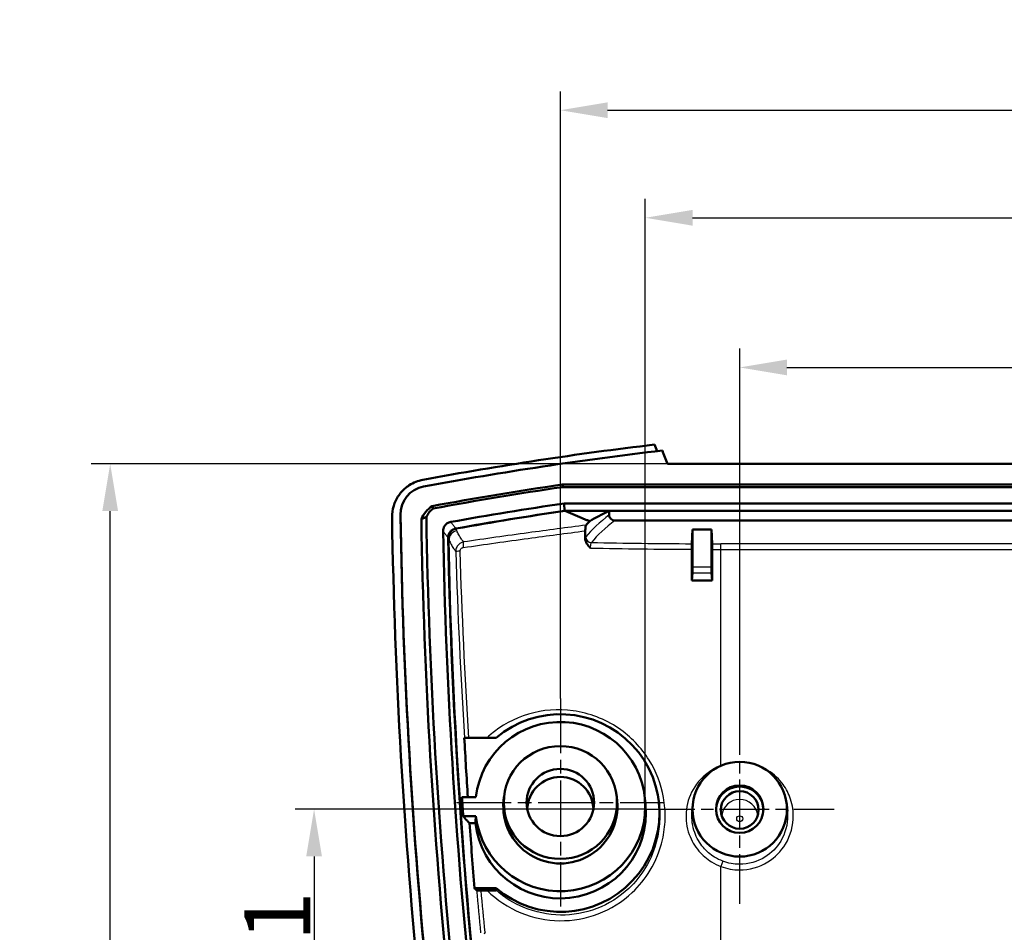
# Model space of a CAD drawing. Units: millimetres. Extents: x 1 to 840, y 1 to 593.
# Drawn here: x 200 to 252, y 397 to 445 of the extents above; entities that cross this region are included whole.
import ezdxf

# ---------------------------------------------------------------- set-up
doc = ezdxf.new("R2010")
doc.units = ezdxf.units.MM
doc.linetypes.add('CHAIN', pattern=[0.3543, 0.2362, -0.0295, 0.0591, -0.0295])
doc.linetypes.add('DASH_DOT', pattern=[0.37, 0.24, -0.06, 0.01, -0.06])
for name, color, linetype, lineweight in [('Bemaßung (ISO)', 1, 'Continuous', 25), ('Mittelpunktmarkierung (ISO)', 1, 'DASH_DOT', 25), ('Sichtbar (ISO)', 7, 'Continuous', 50), ('Sichtbar schmal (ISO)', 1, 'Continuous', 25)]:
    doc.layers.add(name, color=color, linetype=linetype, lineweight=lineweight)
doc.styles.add('3_5', font='isocpeur.ttf')
doc.dimstyles.new('18-Bopla 3_5', dxfattribs={"dimtxt": 3.5, "dimasz": 2.5, "dimexe": 1, "dimexo": 0, "dimgap": 0.2, "dimtad": 1, "dimdec": 6, "dimrnd": 1e-08, "dimtxsty": '3_5', "dimcen": 0.09, "dimdle": 7, "dimclrd": 1, "dimclre": 1, "dimclrt": 5, "dimadec": 6, "dimazin": 2, "dimtfac": 0.714286, "dimtdec": 3, "dimtmove": 0, "dimatfit": 3, "dimfxl": 1, "dimtolj": 1, "dimlwd": 25, "dimlwe": 25, "dimarcsym": 0})

# ---------------------------------------------------------------- blocks, each defined once
blk = doc.blocks.new('*D20')
at = {"layer": 'Bemaßung (ISO)', "color": 1, "linetype": 'Continuous', "lineweight": 25}
for p, q in [((237.646, 408.083), (237.646, 427.46)), ((273.646, 408.083), (273.646, 427.46)), ((240.146, 426.46), (271.146, 426.46))]:
    blk.add_line(p, q, dxfattribs=at)
at = {"layer": 'Bemaßung (ISO)', "color": 1, "linetype": 'Continuous'}
for points in [[(240.146, 426.877), (240.146, 426.044), (237.646, 426.46)], [(271.146, 426.877), (271.146, 426.044), (273.646, 426.46)]]:
    blk.add_solid(points, dxfattribs=at)
at = {"layer": 'Defpoints', "color": 0, "linetype": 'Continuous'}
for p in [(273.646, 426.46), (237.646, 408.083), (273.646, 408.083)]:
    blk.add_point(p, dxfattribs=at)
at = {"layer": 'Bemaßung (ISO)', "color": 5, "linetype": 'Continuous', "lineweight": 25, "insert": (253.546, 426.66), "char_height": 3.5, "attachment_point": 7, "style": '3_5'}
blk.add_mtext('\\A1;36', dxfattribs=at)
blk = doc.blocks.new('*D21')
at = {"layer": 'Bemaßung (ISO)', "color": 1, "linetype": 'Continuous', "lineweight": 25}
for p, q in [((232.646, 403.21), (232.646, 435.383)), ((278.646, 403.21), (278.646, 435.383)), ((235.146, 434.383), (276.146, 434.383))]:
    blk.add_line(p, q, dxfattribs=at)
at = {"layer": 'Bemaßung (ISO)', "color": 1, "linetype": 'Continuous'}
for points in [[(235.146, 434.8), (235.146, 433.966), (232.646, 434.383)], [(276.146, 434.8), (276.146, 433.966), (278.646, 434.383)]]:
    blk.add_solid(points, dxfattribs=at)
at = {"layer": 'Defpoints', "color": 0, "linetype": 'Continuous'}
for p in [(278.646, 434.383), (232.646, 403.21), (278.646, 403.21)]:
    blk.add_point(p, dxfattribs=at)
at = {"layer": 'Bemaßung (ISO)', "color": 5, "linetype": 'Continuous', "lineweight": 25, "insert": (253.371, 434.583), "char_height": 3.5, "attachment_point": 7, "style": '3_5'}
blk.add_mtext('\\A1;46', dxfattribs=at)
blk = doc.blocks.new('*D22')
at = {"layer": 'Bemaßung (ISO)', "color": 1, "linetype": 'Continuous', "lineweight": 25}
for p, q in [((228.146, 408.928), (228.146, 441.077)), ((283.146, 408.928), (283.146, 441.077)), ((230.646, 440.077), (280.646, 440.077))]:
    blk.add_line(p, q, dxfattribs=at)
at = {"layer": 'Bemaßung (ISO)', "color": 1, "linetype": 'Continuous'}
for points in [[(230.646, 440.494), (230.646, 439.66), (228.146, 440.077)], [(280.646, 440.494), (280.646, 439.66), (283.146, 440.077)]]:
    blk.add_solid(points, dxfattribs=at)
at = {"layer": 'Defpoints', "color": 0, "linetype": 'Continuous'}
for p in [(283.146, 440.077), (228.146, 408.928), (283.146, 408.928)]:
    blk.add_point(p, dxfattribs=at)
at = {"layer": 'Bemaßung (ISO)', "color": 5, "linetype": 'Continuous', "lineweight": 25, "insert": (253.546, 440.277), "char_height": 3.5, "attachment_point": 7, "style": '3_5'}
blk.add_mtext('\\A1;55', dxfattribs=at)
blk = doc.blocks.new('*D23')
at = {"layer": 'Bemaßung (ISO)', "color": 1, "linetype": 'Continuous', "lineweight": 25}
for p, q in [((233.814, 421.359), (203.304, 421.359)), ((204.304, 288.377), (204.304, 418.859)), ((233.814, 285.877), (203.304, 285.877))]:
    blk.add_line(p, q, dxfattribs=at)
at = {"layer": 'Bemaßung (ISO)', "color": 1, "linetype": 'Continuous'}
for points in [[(203.887, 418.859), (204.72, 418.859), (204.304, 421.359)], [(203.887, 288.377), (204.72, 288.377), (204.304, 285.877)]]:
    blk.add_solid(points, dxfattribs=at)
at = {"layer": 'Defpoints', "color": 0, "linetype": 'Continuous'}
for p in [(204.304, 421.359), (233.814, 421.359), (233.814, 285.877)]:
    blk.add_point(p, dxfattribs=at)
at = {"layer": 'Bemaßung (ISO)', "color": 5, "linetype": 'Continuous', "lineweight": 25, "insert": (204.104, 348.806), "char_height": 3.5, "attachment_point": 7, "rotation": 90, "style": '3_5'}
blk.add_mtext('\\A1;135,5', dxfattribs=at)
blk = doc.blocks.new('*D26')
at = {"layer": 'Bemaßung (ISO)', "color": 1, "linetype": 'Continuous', "lineweight": 25}
for p, q in [((232.646, 403.073), (214.102, 403.073)), ((215.102, 400.573), (215.102, 385.497)), ((250.646, 382.997), (214.102, 382.997))]:
    blk.add_line(p, q, dxfattribs=at)
at = {"layer": 'Bemaßung (ISO)', "color": 1, "linetype": 'Continuous'}
for points in [[(214.685, 400.573), (215.518, 400.573), (215.102, 403.073)], [(214.685, 385.497), (215.518, 385.497), (215.102, 382.997)]]:
    blk.add_solid(points, dxfattribs=at)
at = {"layer": 'Defpoints', "color": 0, "linetype": 'Continuous'}
for p in [(232.646, 403.073), (215.102, 382.997), (250.646, 382.997)]:
    blk.add_point(p, dxfattribs=at)
at = {"layer": 'Bemaßung (ISO)', "color": 5, "linetype": 'Continuous', "lineweight": 25, "insert": (214.902, 389.448), "char_height": 3.5, "attachment_point": 7, "rotation": 90, "style": '3_5'}
blk.add_mtext('\\A1;20,1', dxfattribs=at)

msp = doc.modelspace()

# ---------------------------------------------------------------- linework, layer by layer
at = {"layer": 'Mittelpunktmarkierung (ISO)', "linetype": 'CHAIN', "ltscale": 12.223182}
for p, q in [((228.1456545, 408.9277502), (228.1456545, 397.9277502)), ((222.6456545, 403.4277502), (233.6456545, 403.4277502))]:
    msp.add_line(p, q, dxfattribs=at)
at = {"layer": 'Mittelpunktmarkierung (ISO)', "linetype": 'CHAIN', "ltscale": 11.133198}
msp.add_line((237.6456545, 398.0637575), (237.6456545, 408.0828566), dxfattribs=at)
at = {"layer": 'Mittelpunktmarkierung (ISO)', "linetype": 'CHAIN', "ltscale": 11.111974}
msp.add_line((232.6456545, 403.0733071), (242.6456545, 403.0733071), dxfattribs=at)
at = {"layer": 'Sichtbar (ISO)'}
for p, q in [((277.4772034, 421.3592547), (233.8141057, 421.3592547)), ((228.2160984, 420.2560102), (228.2667827, 420.2634406)), ((228.2546061, 420.1260674), (228.2861397, 420.1306902)), ((228.2667827, 420.2634406), (283.0245264, 420.2634406)), ((228.2667827, 420.2634406), (228.2861397, 420.1306902)), ((283.0051694, 420.1306902), (228.2861397, 420.1306902)), ((221.4042848, 418.9927665), (221.3561466, 419.1211162)), ((228.3499047, 419.2629856), (282.9414044, 419.2629856)), ((228.3692911, 418.868768), (228.3499047, 419.2629856)), ((228.3975309, 418.868768), (228.3692911, 418.868768)), ((228.3975309, 418.868768), (230.7336653, 418.868768)), ((230.7336653, 418.868768), (230.7336653, 418.6534269)), ((280.5576438, 418.868768), (230.7336653, 418.868768)), ((219.6794936, 418.6831231), (219.6794936, 418.5959674)), ((221.0480995, 418.5589685), (220.7836454, 418.4238671)), ((231.0354397, 418.3592547), (280.2558694, 418.3592547)), ((235.1085717, 417.1288335), (235.1456545, 417.8752432)), ((235.1456545, 415.8935558), (235.1456545, 417.8752432)), ((236.1456545, 417.8752432), (235.1456545, 417.8752432)), ((236.1456545, 417.8752432), (236.1456545, 415.8935558)), ((236.1456545, 417.8752432), (236.1828887, 417.1257877)), ((235.1063997, 415.1895797), (235.1063997, 416.8333685)), ((236.1850606, 416.8303397), (236.1850606, 415.1879177)), ((235.1432784, 415.594937), (235.1063997, 415.1895797)), ((236.1480307, 415.594937), (236.1850606, 415.1879177)), ((224.7452869, 406.8547322), (223.0588259, 406.8547322)), ((222.9315014, 403.7079582), (223.6735186, 403.7079582)), ((225.1606165, 403.7258571), (225.1389082, 403.5101357)), ((231.1306926, 403.7258571), (231.1524009, 403.5101357)), ((232.6232116, 403.6570212), (232.6570766, 403.3204958)), ((233.3694711, 403.3916406), (233.384806, 403.2392534)), ((235.1219391, 402.9640714), (235.158313, 403.3255277)), ((240.1329961, 403.3255277), (240.1696026, 402.9617591)), ((223.6735186, 402.7117635), (222.9989932, 402.7117635)), ((223.3382139, 402.3379508), (223.6431799, 402.3379508)), ((223.5987917, 398.8851746), (224.7452869, 398.8851746))]:
    msp.add_line(p, q, dxfattribs=at)
for centre, major_axis, ratio, start_param, end_param in [((255.6456545, 234.4855931), (189.9475922, 0), 0.9961946981, 1.6895833634, 1.7549467403), ((255.6456545, 234.5727488), (-189.5, 0), 0.9961946981, 4.8292624196, 4.896762435), ((221.1794936, 418.6831231), (-1.5, 0), 0.9961946981, 4.896762435, 6.2989119756), ((255.6456545, 234.5727488), (188.4, 0), 0.9961946981, 1.7169077742, 1.7538201886), ((255.6456545, 234.7034825), (188.1355095, 0), 0.9961946981, 1.7169077742, 1.7538201886), ((255.6456545, 234.7034825), (187.2644905, 0), 0.9961946981, 1.71707788, 1.7496128749), ((255.6456545, 234.5727488), (-187, 0), 0.9961946981, 4.8587741315, 4.8899970632), ((255.6456545, 234.5727488), (186.995883, 0), 0.9961946981, 1.7170320753, 1.748353942), ((311.6456545, 416.9346969), (83, 0), 0.1045443859, 2.916812998, 2.9817677789), ((519.1950503, 423.2644884), (-300, 0), 0.9961946981, 0.0158646098, 0.1852685825), ((221.1794936, 418.5959674), (-1.5, 0), 0.9961946981, 0, 0.0157266684), ((519.1426425, 423.3516441), (-299.5, 0), 0.9961946981, 0.0157266684, 0.1852685825), ((519.1426425, 423.2644884), (-299.5, 0), 0.9961946981, 0.0157266684, 0.1852685825), ((519.1426425, 423.3516441), (-298.4, 0), 0.9961946981, 0.0165778382, 0.1852685825), ((519.1426425, 423.4823777), (-298.1355095, 0), 0.9961946981, 0.0165778382, 0.1852685825), ((519.1426425, 423.4823777), (-297.2644905, 0), 0.9961946981, 0.019228119, 0.1852685825), ((519.1426425, 423.3516441), (-297, 0), 0.9961946981, 0.019988461, 0.1852685825), ((235.1430265, 415.8935558), (0, -0.3), 0.008760203, 0.0959931202, 1.5707963268), ((236.1482826, 415.8935558), (0, 0.3), 0.008760203, 1.5707963268, 3.0455995334), ((236.6456545, 421.2058198), (62.5, 0), 0.0962890482, 4.6877584125, 4.7050194104), ((228.1456545, 402.8699534), (5.25, 0), 0.9961946981, 4.0078415619, 8.5585290524), ((228.1456545, 403.2098608), (-4.5, 0), 0.9961946981, 0.1113410143, 6.1718442928), ((228.1456545, 403.0355493), (1.75, 0), 0.9961946981, 0.011617926, 3.1299747276), ((237.6456545, 403.0311915), (-1.25, 0), 0.9961946981, 3.0580482829, 6.3667296779), ((228.1456545, 402.8699534), (-4.5340348, 0), 0.9961946981, 0.1180576147, 3.2415073665), ((228.1456545, 403.2098608), (-3.0218172, 0), 0.9961946981, 6.1832705943, 9.5246926737), ((236.6456545, 404.6601796), (62.5, 0), 0.0962890482, 4.5077644466, 4.5129772146)]:
    msp.add_ellipse(centre, major_axis=major_axis, ratio=ratio, start_param=start_param, end_param=end_param, dxfattribs=at)
for centre, major_axis, ratio in [((228.1456545, 403.4277502), (3, 0), 0.9961946981), ((228.1456545, 403.4277502), (-1.7892709, 0), 0.9961946981), ((237.6456545, 403.0733071), (0, -2.5095496), 0.9961946981), ((237.6456545, 403.0742683), (0, 1.2590086), 0.9961944077), ((237.6456545, 403.0311915), (1, 0), 0.9961946981)]:
    msp.add_ellipse(centre, major_axis=major_axis, ratio=ratio, dxfattribs=at)
for points, degree in [([(233.1353683, 422.3769315), (233.1787525, 422.2614527), (233.2221368, 422.1459728), (233.2655213, 422.0304924)], 3), ([(233.5485237, 422.0638078), (233.6370492, 421.8289607), (233.7255771, 421.5941082), (233.8141057, 421.3592547)], 3), ([(219.702639, 419.8376483), (219.6891527, 419.8217137), (219.675925, 419.8055761), (219.66296, 419.789242)], 3), ([(229.5064804, 418.1080809), (229.568704, 418.176812), (229.6343654, 418.2460031), (229.7034755, 418.31563)], 3), ([(229.4620856, 417.4154037), (229.4636714, 417.5462597), (229.4652594, 417.6771182), (229.4668499, 417.8079794)], 3), ([(223.2461153, 403.7079582), (223.1780778, 404.7565327), (223.115647, 405.8054723), (223.0588259, 406.8547322)], 3), ([(222.9989932, 402.7117635), (222.9759335, 403.0437903), (222.9534362, 403.3758557), (222.9315014, 403.7079582)], 3), ([(223.6431799, 402.3379508), (223.6583492, 402.525489), (223.6735186, 402.7117635)], 2), ([(223.5987917, 398.8851746), (223.5051722, 400.0355967), (223.4183116, 401.1865418), (223.3382139, 402.3379508)], 3), ([(223.7046801, 398.7930018), (223.6679355, 398.8237106), (223.6326391, 398.8544351), (223.5987917, 398.8851746)], 3), ([(224.7418759, 398.7832093), (224.7435814, 398.8342175), (224.7452869, 398.8851746)], 2)]:
    msp.add_open_spline(points, degree=degree, dxfattribs=at)
for points, knots in [([(219.702639, 419.8376483), (219.8292488, 419.9872423), (219.9775656, 420.1176583), (220.3622228, 420.3660224), (220.6072262, 420.4633363), (220.8640892, 420.5109977)], [-0.13752028637, -0.13752028637, -0.13752028637, -0.13752028637, -0.07838422151, -0.07838422151, 0, 0, 0, 0]), ([(219.2328023, 418.5234152), (219.229517, 418.7296991), (219.258396, 418.9352373), (219.3786855, 419.3306086), (219.469514, 419.5179687), (219.6117457, 419.7225782), (219.6368438, 419.7563391), (219.66296, 419.789242)], [-0.28089615443, -0.28089615443, -0.28089615443, -0.28089615443, -0.21876587554, -0.21876587554, -0.1564791927, -0.1564791927, -0.14381363915, -0.14381363915, -0.14381363915, -0.14381363915]), ([(220.7836454, 418.4238671), (220.8398974, 418.5661248), (220.917929, 418.6987635), (221.112278, 418.9354697), (221.2273195, 419.0379745), (221.3561466, 419.1211162)], [0, 0, 0, 0, 0.046044314207, 0.046044314207, 0.092093943152, 0.092093943152, 0.092093943152, 0.092093943152]), ([(221.0480995, 418.5589685), (221.0929235, 418.6417436), (221.1455681, 418.720055), (221.2651176, 418.8656547), (221.3317299, 418.9325862), (221.4042848, 418.9927665)], [0, 0, 0, 0, 0.028323172324, 0.028323172324, 0.056646741793, 0.056646741793, 0.056646741793, 0.056646741793]), ([(222.3378341, 418.2807821), (222.2736136, 418.2692186), (222.2123139, 418.245328), (222.1037913, 418.1757566), (222.0574549, 418.1313032), (221.9915231, 418.036966), (221.9689828, 417.9904383), (221.9391317, 417.8917761), (221.9321055, 417.8402984), (221.9331027, 417.7886421)], [0, 0, 0, 0, 0.019578342305, 0.019578342305, 0.038729002918, 0.038729002918, 0.054210213644, 0.054210213644, 0.069771622257, 0.069771622257, 0.069771622257, 0.069771622257]), ([(231.0354397, 418.3592547), (230.9946868, 418.3592547), (230.9542935, 418.3671474), (230.8801725, 418.3977753), (230.8469883, 418.4197695), (230.7919996, 418.4747145), (230.7704906, 418.5067621), (230.7411608, 418.5774111), (230.7336653, 418.6152065), (230.7336653, 418.6534269)], [0, 0, 0, 0, 0.012225869566, 0.012225869566, 0.024084029168, 0.024084029168, 0.03561148711, 0.03561148711, 0.047132047607, 0.047132047607, 0.047132047607, 0.047132047607]), ([(222.6072817, 417.9306734), (222.5430423, 417.9191864), (222.4817091, 417.895368), (222.3730986, 417.8259236), (222.3267087, 417.7815257), (222.2605727, 417.6871359), (222.2379293, 417.640478), (222.2079653, 417.5415147), (222.2009321, 417.4898725), (222.201972, 417.4380555)], [0, 0, 0, 0, 0.019579801305, 0.019579801305, 0.038730527322, 0.038730527322, 0.054259770392, 0.054259770392, 0.069869796587, 0.069869796587, 0.069869796587, 0.069869796587]), ([(222.6172979, 417.9282973), (222.5531944, 417.9168379), (222.4919547, 417.8930196), (222.3822208, 417.8233642), (222.3347622, 417.7782453), (222.2668672, 417.6822761), (222.243477, 417.6346816), (222.2125495, 417.5339347), (222.2052164, 417.4814234), (222.2062752, 417.4287453)], [0, 0, 0, 0, 0.019538208753, 0.019538208753, 0.039036468555, 0.039036468555, 0.054896822276, 0.054896822276, 0.070764019357, 0.070764019357, 0.070764019357, 0.070764019357]), ([(229.5064804, 418.1080809), (229.5009066, 418.1019242), (229.495495, 418.0883156), (229.4855274, 418.047635), (229.4810761, 418.0208298), (229.4743868, 417.9631477), (229.4719387, 417.9341711), (229.4683561, 417.8726093), (229.4672438, 417.8403921), (229.4668499, 417.8079794)], [0, 0, 0, 0, 0.011671093227, 0.011671093227, 0.023454641878, 0.023454641878, 0.033169560713, 0.033169560713, 0.042890980593, 0.042890980593, 0.042890980593, 0.042890980593]), ([(227.2294436, 368.848579), (225.8100213, 376.3933298), (224.6858682, 383.9902532), (222.9311328, 400.1966674), (222.3795599, 408.8071076), (222.2062752, 417.4287453)], [0.0009604131, 0.0009604131, 0.0009604131, 0.0009604131, 2.3125916933, 2.3125916933, 4.9097647678, 4.9097647678, 4.9097647678, 4.9097647678]), ([(229.7459846, 416.8970774), (229.7455126, 416.8975649), (229.7450405, 416.8980524), (229.6881982, 416.9567717), (229.6315647, 417.0162407), (229.5479748, 417.1313087), (229.5119987, 417.1907498), (229.4710852, 417.3097684), (229.461442, 417.3622883), (229.4620856, 417.4154037)], [-0.000204182489, -0.000204182489, -0.000204182489, -0.000204182489, 0, 0, 0.024386473217, 0.024386473217, 0.042288540839, 0.042288540839, 0.055447452533, 0.055447452533, 0.055447452533, 0.055447452533]), ([(235.1063997, 416.8333685), (235.1063997, 416.8642996), (235.1064416, 416.8950454), (235.1066063, 416.953984), (235.106728, 416.9818238), (235.107083, 417.0389043), (235.1073338, 417.0660401), (235.1079124, 417.1078121), (235.1082346, 417.1220485), (235.1085717, 417.1288335)], [-0.042003404661, -0.042003404661, -0.042003404661, -0.042003404661, -0.032724030864, -0.032724030864, -0.023444332131, -0.023444332131, -0.011722447244, -0.011722447244, 0, 0, 0, 0]), ([(236.1828887, 417.1257877), (236.1831556, 417.1204152), (236.1834136, 417.1103621), (236.1838936, 417.081609), (236.1841127, 417.0630814), (236.1845434, 417.0132567), (236.1847339, 416.9803602), (236.1849938, 416.9080858), (236.1850606, 416.8693996), (236.1850606, 416.8303397)], [-0.042000962072, -0.042000962072, -0.042000962072, -0.042000962072, -0.032718838477, -0.032718838477, -0.023436965629, -0.023436965629, -0.011717967864, -0.011717967864, 0, 0, 0, 0]), ([(223.3382139, 402.3379508), (223.2901281, 402.381663), (223.2449727, 402.4254053), (223.1248241, 402.5499597), (223.0569003, 402.6308282), (222.9989932, 402.7117635)], [-0.56598699405, -0.56598699405, -0.56598699405, -0.56598699405, -0.42840223536, -0.42840223536, -0.17446530916, -0.17446530916, -0.17446530916, -0.17446530916]), ([(223.7046801, 398.7930018), (223.7091929, 398.7892303), (223.7213597, 398.7855781), (223.7596385, 398.7788998), (223.785501, 398.7759386), (223.8352871, 398.7720864), (223.8557616, 398.7708525), (223.8992641, 398.7688751), (223.9221402, 398.7681373), (223.9456832, 398.7676669)], [0, 0, 0, 0, 0.011882256838, 0.011882256838, 0.023847195706, 0.023847195706, 0.031075500171, 0.031075500171, 0.038289927856, 0.038289927856, 0.038289927856, 0.038289927856]), ([(224.2648553, 398.7613724), (224.3448291, 398.7598162), (224.4253752, 398.759743), (224.5503563, 398.7620875), (224.597802, 398.7638304), (224.6638545, 398.7679272), (224.6882241, 398.7700339), (224.7180419, 398.774147), (224.7268977, 398.7758385), (224.7388715, 398.7794527), (224.7418126, 398.7813159), (224.7418759, 398.7832093)], [0, 0, 0, 0, 0.024481658091, 0.024481658091, 0.042423950765, 0.042423950765, 0.055060942044, 0.055060942044, 0.062782421565, 0.062782421565, 0.070479144364, 0.070479144364, 0.070479144364, 0.070479144364])]:
    msp.add_open_spline(points, degree=3, knots=knots, dxfattribs=at)
msp.add_rational_spline([(229.7034755, 418.31563), (229.0511458, 418.5854086), (228.3975309, 418.868768)], [1.00000097581, 1.00001256901, 1], degree=2, dxfattribs=at)
at = {"layer": 'Sichtbar schmal (ISO)'}
for p, q in [((228.2546061, 420.1260674), (228.2160984, 420.2560102)), ((219.6796791, 418.5724681), (219.6796791, 418.6596239)), ((236.6456545, 416.8300419), (236.6456545, 417.1254842)), ((274.6456545, 417.1254842), (236.6456545, 417.1254842)), ((236.6456545, 405.3733472), (236.6456545, 416.8300419)), ((236.6456545, 416.8300419), (274.6456545, 416.8300419)), ((236.1456545, 415.8935558), (235.1456545, 415.8935558)), ((235.1432784, 415.594937), (236.1480307, 415.594937)), ((236.7513278, 400.3202145), (236.6456545, 400.0407508)), ((236.6456545, 304.9913635), (236.6456545, 400.0407508))]:
    msp.add_line(p, q, dxfattribs=at)
for centre, major_axis, ratio, start_param, end_param in [((311.6456545, 415.4344923), (-83, 0), 0.1739964647, 6.0584056516, 6.1402643293), ((311.6456545, 415.1390499), (82.7, 0), 0.1743114855, 2.9163078711, 2.9986716757), ((222.7504109, 417.330819), (-0.4629873, -0.1887929), 0.9900388624, 4.5060521955, 5.9172980285), ((223.0722971, 416.9271432), (-0.04374, 0.2967942), 0.215998639, 0.1416394638, 1.5389742821), ((229.7888497, 417.4877713), (0.23135, -0.19099), 0.974841939, 3.8316537624, 5.3900357496), ((222.9053326, 416.7299223), (-0.2998671, -0.0089292), 0.0067414418, 4.9350314373, 6.1888253818), ((236.6456545, 427.7975801), (62.5, 0), 0.1754806112, 4.6017687926, 4.6877584125), ((236.6456545, 428.0930224), (-62.2, 0), 0.1763269807, 1.4603338, 1.5460818686), ((236.6456545, 428.0930224), (-62.2, 0), 0.1763269807, 1.5633562924, 1.5707963268), ((236.6456545, 427.7975801), (62.5, 0), 0.1754806112, 4.7050194104, 4.7123889804), ((237.6456545, 402.6340245), (0.9602318, 0), 0.9961946981, 0.1059820705, 3.0356105831), ((224.2209036, 396.5558524), (-0.1343011, -0.2682596), 0.1793390261, 4.8019328809, 5.2066966595)]:
    msp.add_ellipse(centre, major_axis=major_axis, ratio=ratio, start_param=start_param, end_param=end_param, dxfattribs=at)
msp.add_ellipse((237.6456545, 402.5649083), major_axis=(0.1602623, 0), ratio=0.9961946981, dxfattribs=at)
for points, knots in [([(222.6072817, 417.9306734), (222.5998402, 417.9403428), (222.5923988, 417.9500118), (222.5474802, 418.0083781), (222.5100074, 418.057069), (222.4725396, 418.1057531), (222.4350717, 418.1544373), (222.3976087, 418.2031147), (222.3527115, 418.2614513), (222.3452727, 418.2711168), (222.3378341, 418.2807821)], [0.05147936795, 0.05147936795, 0.05147936795, 0.05147936795, 0.06423267431, 0.06423267431, 0.12846534861, 0.12846534861, 0.12846534861, 0.19269802292, 0.19269802292, 0.20545426794, 0.20545426794, 0.20545426794, 0.20545426794]), ([(221.9331027, 417.7886421), (221.9405254, 417.7789637), (221.9479482, 417.769285), (221.9927492, 417.7108688), (222.0301318, 417.6621249), (222.0675193, 417.6133742), (222.1049067, 417.5646236), (222.142299, 417.5158663), (222.1871212, 417.4574203), (222.1945465, 417.447738), (222.201972, 417.4380555)], [-0.20545426794, -0.20545426794, -0.20545426794, -0.20545426794, -0.19269802292, -0.19269802292, -0.12846534861, -0.12846534861, -0.12846534861, -0.06423267431, -0.06423267431, -0.05147936795, -0.05147936795, -0.05147936795, -0.05147936795]), ([(222.6623183, 417.8181505), (222.6573841, 417.8302222), (222.65245, 417.8422937), (222.6396215, 417.8736795), (222.6317274, 417.8929935), (222.6216549, 417.9176373), (222.6194763, 417.9229673), (222.6172979, 417.9282973)], [-0.084545345248, -0.084545345248, -0.084545345248, -0.084545345248, -0.056762589365, -0.056762589365, -0.012310179953, -0.012310179953, -0.000042531191, -0.000042531191, -0.000042531191, -0.000042531191]), ([(223.0199453, 417.2196316), (222.9791065, 417.2707572), (222.9407199, 417.3223354), (222.9047888, 417.374365), (222.8549187, 417.4465785), (222.809772, 417.5196714), (222.7289437, 417.6676046), (222.6932621, 417.742445), (222.6623183, 417.8181505)], [-0.47400429102, -0.47400429102, -0.47400429102, -0.47400429102, -0.34846912878, -0.34846912878, -0.34846912878, -0.17423456439, -0.17423456439, 0, 0, 0, 0]), ([(223.0068308, 416.9271432), (224.1452136, 417.094107), (225.2924781, 417.2561987), (227.4488264, 417.548805), (228.456385, 417.6806804), (229.4668499, 417.8079794)], [-1.40741057354, -1.40741057354, -1.40741057354, -1.40741057354, -1.05555793016, -1.05555793016, -0.74965362704, -0.74965362704, -0.74965362704, -0.74965362704]), ([(229.5064804, 418.1080809), (228.4834252, 417.9787072), (227.4633297, 417.8445945), (225.2982712, 417.549315), (224.1546812, 417.3869167), (223.0199453, 417.2196316)], [0.74487516214, 0.74487516214, 0.74487516214, 0.74487516214, 1.05555793016, 1.05555793016, 1.40741057354, 1.40741057354, 1.40741057354, 1.40741057354]), ([(222.2062752, 417.4287453), (222.2084488, 417.4234117), (222.2106225, 417.418078), (222.2206729, 417.3934167), (222.2285499, 417.3740887), (222.2413504, 417.3426803), (222.2462737, 417.3306), (222.2511971, 417.3185196)], [0.000043055366, 0.000043055366, 0.000043055366, 0.000043055366, 0.012310179953, 0.012310179953, 0.056762589365, 0.056762589365, 0.084545345248, 0.084545345248, 0.084545345248, 0.084545345248]), ([(222.2511971, 417.3185196), (222.282216, 417.2425253), (222.3179821, 417.1673959), (222.3989984, 417.0188842), (222.4442486, 416.9455018), (222.4942316, 416.8729987), (222.5294062, 416.821976), (222.5669279, 416.7713838), (222.6067939, 416.7212233)], [0, 0, 0, 0, 0.17423456439, 0.17423456439, 0.34846912878, 0.34846912878, 0.34846912878, 0.47108332392, 0.47108332392, 0.47108332392, 0.47108332392]), ([(223.0199453, 417.2196316), (222.9873657, 417.2140145), (222.954874, 417.2050936), (222.8732301, 417.1734696), (222.8262608, 417.1460226), (222.7297699, 417.0656728), (222.6849265, 417.0082146), (222.6212998, 416.8741559), (222.6051032, 416.7969406), (222.6067939, 416.7212233)], [0.000000000018, 0.000000000018, 0.000000000018, 0.000000000018, 0.004119561308, 0.004119561308, 0.010710859373, 0.010710859373, 0.019279546857, 0.019279546857, 0.028458444823, 0.028458444823, 0.028458444823, 0.028458444823]), ([(229.4919084, 417.4914955), (229.4863917, 417.484825), (229.4808967, 417.4743642), (229.4709127, 417.4479657), (229.4663936, 417.4329063), (229.4620856, 417.4154037)], [0, 0, 0, 0, 0.011620833254, 0.011620833254, 0.021811335999, 0.021811335999, 0.021811335999, 0.021811335999]), ([(222.839061, 416.7299223), (222.8381459, 416.7605044), (222.844554, 416.7915184), (222.8702234, 416.8450214), (222.8884235, 416.8677837), (222.9277117, 416.8992901), (222.9468703, 416.9099179), (222.9802196, 416.9218992), (222.9935024, 416.9251884), (223.0068308, 416.9271432)], [-0.028458444823, -0.028458444823, -0.028458444823, -0.028458444823, -0.019279546857, -0.019279546857, -0.010710859373, -0.010710859373, -0.004119561308, -0.004119561308, -0.000000000018, -0.000000000018, -0.000000000018, -0.000000000018]), ([(229.7459846, 416.8970774), (229.7461915, 416.9454041), (229.7483027, 416.9939714), (229.7554321, 417.0729791), (229.7598644, 417.1047897), (229.769391, 417.1498944), (229.7740382, 417.165554), (229.7822328, 417.1837975), (229.7855195, 417.1890111), (229.7888497, 417.192329)], [-0.083379279784, -0.083379279784, -0.083379279784, -0.083379279784, -0.054385499628, -0.054385499628, -0.03021416646, -0.03021416646, -0.011620833254, -0.011620833254, 0, 0, 0, 0]), ([(224.2648553, 398.7613724), (224.7774205, 398.2658784), (225.3935119, 397.8618725), (226.6974929, 397.3254897), (227.405958, 397.1790814), (228.7976077, 397.1611257), (229.5044395, 397.2861352), (230.8111621, 397.786903), (231.4323133, 398.1759195), (232.3143914, 399.0030319), (232.6381496, 399.4027047), (233.2024667, 400.3386318), (233.4229686, 400.883684), (233.6372405, 401.8125294), (233.6839749, 402.1778303), (233.6948408, 402.5406747), (233.7064204, 402.9273504), (233.6774056, 403.3175379), (233.4833237, 404.3939517), (233.2258532, 405.0640625), (232.4334153, 406.3365903), (231.878852, 406.9128813), (230.5068618, 407.844789), (229.6792167, 408.1627016), (228.0264098, 408.3919937), (227.2183413, 408.3317863), (225.7116315, 407.885942), (225.019567, 407.5107157), (224.3743782, 406.9574931), (224.3177195, 406.9068198), (224.2619994, 406.8548382)], [-4.7781368695, -4.7781368695, -4.7781368695, -4.7781368695, -4.5627131396, -4.5627131396, -4.3515876838, -4.3515876838, -4.143254428, -4.143254428, -3.9315457392, -3.9315457392, -3.7808742848, -3.7808742848, -3.6066314726, -3.6066314726, -3.497729715, -3.497729715, -3.497729715, -3.3816753731, -3.3816753731, -3.1700408693, -3.1700408693, -2.9360438811, -2.9360438811, -2.6773657162, -2.6773657162, -2.4386705314, -2.4386705314, -2.2061664138, -2.2061664138, -2.1832370257, -2.1832370257, -2.1832370257, -2.1832370257]), ([(236.6002582, 405.3529126), (236.4300665, 405.2855114), (236.2656092, 405.2013645), (235.7264717, 404.8562435), (235.4019629, 404.5161723), (234.961115, 403.7440169), (234.8352621, 403.3255443), (234.7803149, 402.5063781), (234.8361579, 402.1103323), (235.0862643, 401.4171828), (235.2618734, 401.1153101), (235.6775563, 400.630149), (235.9014864, 400.4382064), (236.3087116, 400.1865095), (236.4748257, 400.105036), (236.6456545, 400.0407508)], [-0.67983650649, -0.67983650649, -0.67983650649, -0.67983650649, -0.62519980485, -0.62519980485, -0.48870974864, -0.48870974864, -0.36125880217, -0.36125880217, -0.24431815418, -0.24431815418, -0.14177048276, -0.14177048276, -0.05452710875, -0.05452710875, 0, 0, 0, 0]), ([(236.6456545, 400.0407508), (236.9589958, 399.9222675), (237.2994146, 399.8592007), (238.1609831, 399.8560564), (238.6880385, 400.0046131), (239.5184829, 400.5199473), (239.8403328, 400.8461663), (240.3465768, 401.6853296), (240.4892649, 402.2178034), (240.4777867, 403.0728197), (240.4148262, 403.4063763), (240.2982031, 403.7151446), (240.1973447, 403.9821746), (240.0557421, 404.2348439), (239.6454473, 404.7609113), (239.3525509, 405.0118092), (238.9140955, 405.2556275), (238.8041078, 405.3077075), (238.6912999, 405.3525346)], [-1.2953810482, -1.2953810482, -1.2953810482, -1.2953810482, -1.19488281434, -1.19488281434, -1.03762787495, -1.03762787495, -0.90421851519, -0.90421851519, -0.74635513606, -0.74635513606, -0.6476905241, -0.6476905241, -0.6476905241, -0.5623630697, -0.5623630697, -0.44924004516, -0.44924004516, -0.41307195654, -0.41307195654, -0.41307195654, -0.41307195654]), ([(233.3847392, 403.2392498), (233.4077784, 403.0100011), (233.4159854, 402.7791488), (233.4091571, 402.5496062), (233.3989408, 402.2061714), (233.3549513, 401.8604163), (233.1532318, 400.9812878), (232.9456289, 400.4654269), (232.4142997, 399.5796912), (232.1094601, 399.2014819), (231.2789139, 398.4189011), (230.6940422, 398.0509415), (229.4636477, 397.5776269), (228.7981072, 397.459733), (227.4877881, 397.477712), (226.8207458, 397.6168617), (225.6811797, 398.0891754), (225.1781977, 398.4017551), (224.7418759, 398.7832093)], [3.4249426844, 3.4249426844, 3.4249426844, 3.4249426844, 3.497729715, 3.497729715, 3.497729715, 3.6066314726, 3.6066314726, 3.7808742848, 3.7808742848, 3.9315457392, 3.9315457392, 4.143254428, 4.143254428, 4.3515876838, 4.3515876838, 4.5627131396, 4.5627131396, 4.7475195094, 4.7475195094, 4.7475195094, 4.7475195094]), ([(236.7513278, 400.3202145), (236.5992861, 400.3777629), (236.4514424, 400.4507051), (236.0890134, 400.6760536), (235.8897233, 400.8479089), (235.5197973, 401.2822784), (235.3635316, 401.5525372), (235.1410005, 402.1730399), (235.0913376, 402.5275445), (235.1166761, 402.906952), (235.119069, 402.935497), (235.1219416, 402.9639843)], [0, 0, 0, 0, 0.05452710875, 0.05452710875, 0.14177048276, 0.14177048276, 0.24431815418, 0.24431815418, 0.36125880217, 0.36125880217, 0.37078853336, 0.37078853336, 0.37078853336, 0.37078853336]), ([(240.1694386, 402.9617557), (240.1769513, 402.8878306), (240.1812404, 402.8137534), (240.1885959, 402.2689962), (240.0610394, 401.7923785), (239.6083666, 401.0412119), (239.3205523, 400.7491884), (238.5778911, 400.287866), (238.1065293, 400.1548743), (237.3360011, 400.1576891), (237.0315539, 400.2141477), (236.7513278, 400.3202145)], [0.72161256894, 0.72161256894, 0.72161256894, 0.72161256894, 0.74635513606, 0.74635513606, 0.90421851519, 0.90421851519, 1.03762787495, 1.03762787495, 1.19488281434, 1.19488281434, 1.2953810482, 1.2953810482, 1.2953810482, 1.2953810482])]:
    msp.add_open_spline(points, degree=3, knots=knots, dxfattribs=at)
for points in [[(227.2737634, 368.7748738), (224.2622899, 384.7816581), (222.5804873, 401.036468), (222.2511971, 417.3185196)], [(222.6067939, 416.7212233), (222.7048357, 413.4304583), (222.8596797, 410.1406148), (223.0712303, 406.8547322)], [(223.3063096, 406.8547322), (223.0933923, 410.1435045), (222.9376105, 413.4362521), (222.839061, 416.7299223)], [(223.7046801, 398.7930018), (223.7748117, 398.0372095), (223.8479406, 397.28174), (223.9240635, 396.5265945)], [(224.1609771, 396.5558524), (224.0863426, 397.2928233), (224.0145779, 398.0300845), (223.9456832, 398.7676669)]]:
    msp.add_open_spline(points, degree=3, dxfattribs=at)

# ---------------------------------------------------------------- dimensions: what is measured, and where the dimension line sits
at = {"layer": 'Bemaßung (ISO)', "color": 1, "linetype": 'Continuous', "lineweight": 25}
for base, p1, p2, angle, override, picture, middle in [((283.1456545, 440.0770493), (228.1456545, 408.9277502), (283.1456545, 408.9277502), 180, {"dimdec": 6, "dimtp": 0, "dimtm": 0, "dimtdec": 3, "dimtofl": 0, "dimatfit": 1}, '*D22', (255.6456545, 440.0770493)), ((278.6456545, 434.3830933), (232.6456545, 403.2098608), (278.6456545, 403.2098608), 180, {"dimdec": 6, "dimtp": 0, "dimtm": 0, "dimtdec": 3, "dimtofl": 0, "dimatfit": 1}, '*D21', (255.6456545, 434.3830933)), ((204.3035178, 421.3592547), (233.8141057, 285.8767758), (233.8141057, 421.3592547), 90, {"dimdec": 1, "dimtp": 0, "dimtm": 0, "dimtdec": 3, "dimtofl": 0, "dimatfit": 1}, '*D23', (204.3035178, 353.6180153)), ((215.1016208, 382.9969103), (232.6456545, 403.0733071), (250.6456545, 382.9969103), 270, {"dimdec": 1, "dimtp": 0, "dimtm": 0, "dimtdec": 3, "dimtofl": 0, "dimatfit": 1}, '*D26', (215.1016208, 393.0351087))]:
    dim = msp.add_linear_dim(base=base, p1=p1, p2=p2, angle=angle, dimstyle='18-Bopla 3_5', override=override, dxfattribs=at)
    dim.commit()
    dim.dimension.update_dxf_attribs({"geometry": picture, "text_midpoint": middle, "dimtype": 160})
dim = msp.add_linear_dim(base=(273.6456545, 426.4602238), p1=(237.6456545, 408.0828566), p2=(273.6456545, 408.0828566), dimstyle='18-Bopla 3_5', override={"dimdec": 6, "dimtp": 0, "dimtm": 0, "dimtdec": 3, "dimtofl": 0, "dimatfit": 1}, dxfattribs=at)
dim.commit()
dim.dimension.update_dxf_attribs({"geometry": '*D20', "text_midpoint": (255.6456545, 426.4602238), "dimtype": 160})

doc.saveas('drawing.dxf')
